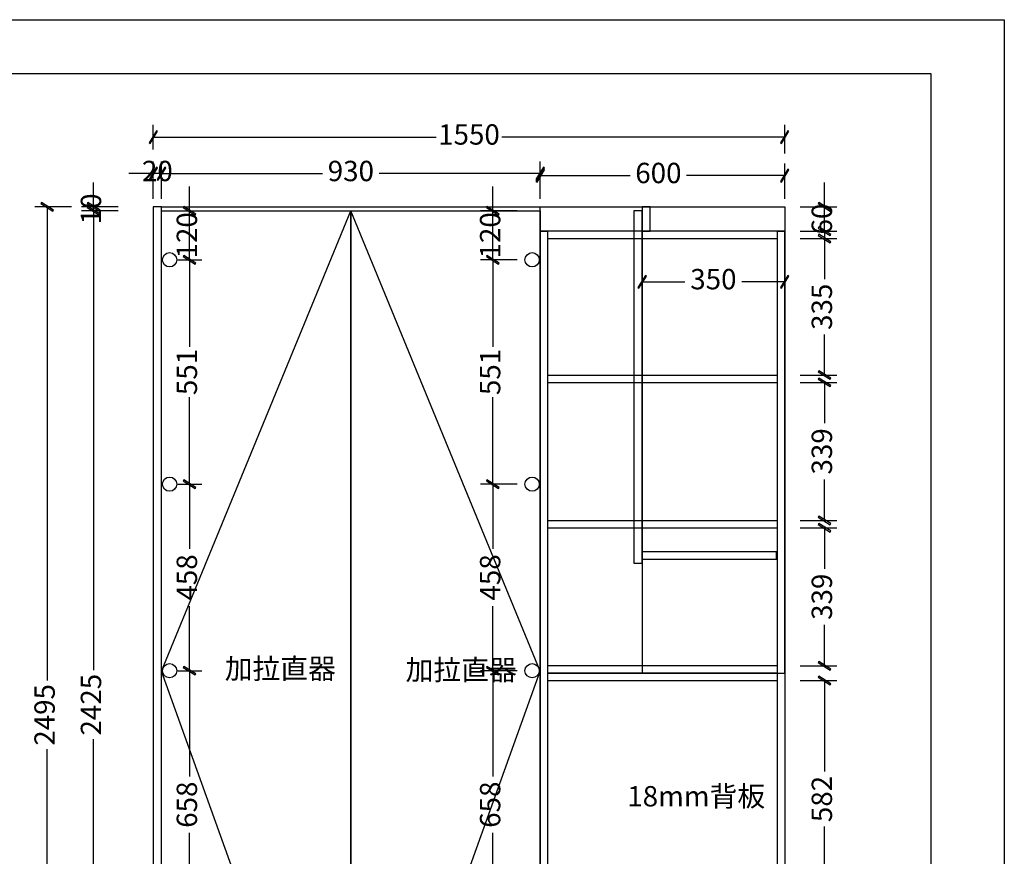
# Model space of a CAD drawing. Units: millimetres. Extents: x 38553 to 44575, y -1155 to 3023.
# Drawn here: x 42158 to 44575, y 969 to 3023 of the extents above; entities that cross this region are included whole.
import ezdxf

# ---------------------------------------------------------------- set-up
doc = ezdxf.new("R2010")
doc.units = ezdxf.units.MM
for name, color, linetype in [('08打印', 7, 'Continuous'), ('kmx', 251, 'Continuous'), ('内框图层', 1, 'Continuous'), ('铰链孔', 7, 'Continuous'), ('铰链提取', 7, 'Continuous'), ('铰链标注', 7, 'Continuous')]:
    doc.layers.add(name, color=color, linetype=linetype)
doc.styles.add('AD-DIM', font='stylu.ttf', dxfattribs={"width": 0.7, "bigfont": 'Roman'})
doc.dimstyles.new('AD-DIM20', dxfattribs={"dimscale": 20, "dimtxt": 2.5, "dimasz": 1.5, "dimexe": 1.5, "dimexo": 1, "dimgap": 1, "dimtad": 0, "dimdec": 1, "dimdsep": 46, "dimtxsty": 'AD-DIM', "dimblk": 'AD-DIM_ARROW', "dimcen": 2.5, "dimadec": 1, "dimazin": 2, "dimtfac": 1, "dimtdec": 1, "dimtix": 1, "dimtmove": 1, "dimatfit": 0, "dimldrblk": 'AD-LDR_ARROW', "dimfxl": 3, "dimfxlon": 1, "dimlwd": -1, "dimlwe": -1, "dimarcsym": 0})

# ---------------------------------------------------------------- blocks, each defined once
blk = doc.blocks.new('AD-DIM_ARROW')
at = {"linetype": 'ByBlock', "lineweight": -2}
blk.add_line((0, 0), (-1, 0), dxfattribs=at)
blk.add_lwpolyline([(-0.351, -0.473), (-0.266, -0.526), (0.351, 0.473), (0.266, 0.526)], close=True, dxfattribs=at)
blk = doc.blocks.new('*D12')
at = {"color": 0, "transparency": 16777216}
for p, q in [((42506.3, 2585.4), (42506.3, 2675.4)), ((43436.3, 2585.4), (43436.3, 2675.4)), ((42536.3, 2645.4), (42901.8, 2645.4)), ((43406.3, 2645.4), (43040.8, 2645.4))]:
    blk.add_line(p, q, dxfattribs=at)
at = {"layer": 'Defpoints', "color": 0, "transparency": 16777216}
for p in [(43436.3, 2645.4), (43436.3, 2563.9), (42506.3, 2553.9)]:
    blk.add_point(p, dxfattribs=at)
at = {"color": 0, "transparency": 16777216, "xscale": 30, "yscale": 30, "zscale": 30, "rotation": 180}
blk.add_blockref('AD-DIM_ARROW', (42506.3, 2645.4), dxfattribs=at)
at = {"color": 0, "transparency": 16777216, "xscale": 30, "yscale": 30, "zscale": 30}
blk.add_blockref('AD-DIM_ARROW', (43436.3, 2645.4), dxfattribs=at)
at = {"color": 0, "transparency": 16777216, "insert": (42971.3, 2645.4), "char_height": 50, "attachment_point": 5, "style": 'AD-DIM'}
blk.add_mtext('930', dxfattribs=at)
blk = doc.blocks.new('AD-LDR_ARROW')
blk.add_line((0, 0), (-1, 0))
blk.add_circle((0, 0), 0.3)
blk = doc.blocks.new('*D13')
at = {"color": 0, "transparency": 16777216}
for p, q in [((43436.3, 2583.9), (43436.3, 2670.5)), ((44036.3, 2583.9), (44036.3, 2670.5)), ((43466.3, 2640.5), (43657, 2640.5)), ((44006.3, 2640.5), (43795.6, 2640.5))]:
    blk.add_line(p, q, dxfattribs=at)
at = {"layer": 'Defpoints', "color": 0, "transparency": 16777216}
for p in [(44036.3, 2640.5), (43436.3, 2563.9), (44036.3, 2563.9)]:
    blk.add_point(p, dxfattribs=at)
at = {"color": 0, "transparency": 16777216, "xscale": 30, "yscale": 30, "zscale": 30, "rotation": 180}
blk.add_blockref('AD-DIM_ARROW', (43436.3, 2640.5), dxfattribs=at)
at = {"color": 0, "transparency": 16777216, "xscale": 30, "yscale": 30, "zscale": 30}
blk.add_blockref('AD-DIM_ARROW', (44036.3, 2640.5), dxfattribs=at)
at = {"color": 0, "transparency": 16777216, "insert": (43726.3, 2640.5), "char_height": 50, "attachment_point": 5, "style": 'AD-DIM'}
blk.add_mtext('600', dxfattribs=at)
blk = doc.blocks.new('*D15')
at = {"color": 0, "transparency": 16777216}
for p, q in [((42399.8, 2553.9), (42309.8, 2553.9)), ((42339.8, 2523.9), (42339.8, 1425.8)), ((42339.8, 158.9), (42339.8, 1257)), ((42399.8, 128.9), (42309.8, 128.9))]:
    blk.add_line(p, q, dxfattribs=at)
at = {"layer": 'Defpoints', "color": 0, "transparency": 16777216}
for p in [(42339.8, 2553.9), (42628.9, 2553.9), (42628.9, 128.9)]:
    blk.add_point(p, dxfattribs=at)
at = {"color": 0, "transparency": 16777216, "xscale": 30, "yscale": 30, "zscale": 30}
for p, rotation in [((42339.8, 2553.9), 90), ((42339.8, 128.9), 270)]:
    blk.add_blockref('AD-DIM_ARROW', p, dxfattribs=dict(at, rotation=rotation))
at = {"color": 0, "transparency": 16777216, "insert": (42339.8, 1341.4), "char_height": 50, "attachment_point": 5, "rotation": 90, "style": 'AD-DIM'}
blk.add_mtext('2425', dxfattribs=at)
blk = doc.blocks.new('*D16')
at = {"color": 0, "transparency": 16777216}
for p, q in [((42339.8, 2593.9), (42339.8, 2623.9)), ((42399.8, 2563.9), (42309.8, 2563.9)), ((42339.8, 2553.9), (42339.8, 2563.9)), ((42399.8, 2553.9), (42309.8, 2553.9)), ((42339.8, 2523.9), (42339.8, 2493.9))]:
    blk.add_line(p, q, dxfattribs=at)
at = {"layer": 'Defpoints', "color": 0, "transparency": 16777216}
for p in [(42339.8, 2563.9), (42628.9, 2563.9), (42628.9, 2553.9)]:
    blk.add_point(p, dxfattribs=at)
at = {"color": 0, "transparency": 16777216, "xscale": 30, "yscale": 30, "zscale": 30}
for p, rotation in [((42339.8, 2563.9), 270), ((42339.8, 2553.9), 90)]:
    blk.add_blockref('AD-DIM_ARROW', p, dxfattribs=dict(at, rotation=rotation))
at = {"color": 0, "transparency": 16777216, "insert": (42339.8, 2558.9), "char_height": 50, "attachment_point": 5, "rotation": 90, "style": 'AD-DIM'}
blk.add_mtext('10', dxfattribs=at)
blk = doc.blocks.new('*D17')
at = {"color": 0, "transparency": 16777216}
for p, q in [((42285.9, 2563.9), (42195.9, 2563.9)), ((42225.9, 2533.9), (42225.9, 1400.8)), ((42225.9, 98.9), (42225.9, 1232)), ((42285.9, 68.9), (42195.9, 68.9))]:
    blk.add_line(p, q, dxfattribs=at)
at = {"layer": 'Defpoints', "color": 0, "transparency": 16777216}
for p in [(42486.3, 2563.9), (42225.9, 68.9), (42486.3, 68.9)]:
    blk.add_point(p, dxfattribs=at)
at = {"color": 0, "transparency": 16777216, "xscale": 30, "yscale": 30, "zscale": 30}
for p, rotation in [((42225.9, 2563.9), 90), ((42225.9, 68.9), 270)]:
    blk.add_blockref('AD-DIM_ARROW', p, dxfattribs=dict(at, rotation=rotation))
at = {"color": 0, "transparency": 16777216, "insert": (42225.9, 1316.4), "char_height": 50, "attachment_point": 5, "rotation": 90, "style": 'AD-DIM'}
blk.add_mtext('2495', dxfattribs=at)
blk = doc.blocks.new('*D28')
at = {"color": 0, "transparency": 16777216}
for p, q in [((44074, 1400.9), (44164, 1400.9)), ((44134, 1370.9), (44134, 1177.7)), ((44134, 848.9), (44134, 1042.1)), ((44074, 818.9), (44164, 818.9))]:
    blk.add_line(p, q, dxfattribs=at)
at = {"layer": 'Defpoints', "color": 0, "transparency": 16777216}
for p in [(43859.1, 1400.9), (44134, 1400.9), (43859.1, 818.9)]:
    blk.add_point(p, dxfattribs=at)
at = {"color": 0, "transparency": 16777216, "xscale": 30, "yscale": 30, "zscale": 30}
for p, rotation in [((44134, 1400.9), 90), ((44134, 818.9), 270)]:
    blk.add_blockref('AD-DIM_ARROW', p, dxfattribs=dict(at, rotation=rotation))
at = {"color": 0, "transparency": 16777216, "insert": (44134, 1109.9), "char_height": 50, "attachment_point": 5, "rotation": 90, "style": 'AD-DIM'}
blk.add_mtext('582', dxfattribs=at)
blk = doc.blocks.new('*D29')
at = {"color": 0, "transparency": 16777216}
for p, q in [((44074, 1775.9), (44164, 1775.9)), ((44134, 1745.9), (44134, 1675.3)), ((44134, 1466.9), (44134, 1537.5)), ((44074, 1436.9), (44164, 1436.9))]:
    blk.add_line(p, q, dxfattribs=at)
at = {"layer": 'Defpoints', "color": 0, "transparency": 16777216}
for p in [(43859.1, 1775.9), (44134, 1775.9), (43859.1, 1436.9)]:
    blk.add_point(p, dxfattribs=at)
at = {"color": 0, "transparency": 16777216, "xscale": 30, "yscale": 30, "zscale": 30}
for p, rotation in [((44134, 1775.9), 90), ((44134, 1436.9), 270)]:
    blk.add_blockref('AD-DIM_ARROW', p, dxfattribs=dict(at, rotation=rotation))
at = {"color": 0, "transparency": 16777216, "insert": (44134, 1606.4), "char_height": 50, "attachment_point": 5, "rotation": 90, "style": 'AD-DIM'}
blk.add_mtext('339', dxfattribs=at)
blk = doc.blocks.new('*D30')
at = {"color": 0, "transparency": 16777216}
for p, q in [((44074, 2132.9), (44164, 2132.9)), ((44134, 2102.9), (44134, 2032.3)), ((44134, 1823.9), (44134, 1894.5)), ((44074, 1793.9), (44164, 1793.9))]:
    blk.add_line(p, q, dxfattribs=at)
at = {"layer": 'Defpoints', "color": 0, "transparency": 16777216}
for p in [(43859.1, 2132.9), (44134, 2132.9), (43859.1, 1793.9)]:
    blk.add_point(p, dxfattribs=at)
at = {"color": 0, "transparency": 16777216, "xscale": 30, "yscale": 30, "zscale": 30}
for p, rotation in [((44134, 2132.9), 90), ((44134, 1793.9), 270)]:
    blk.add_blockref('AD-DIM_ARROW', p, dxfattribs=dict(at, rotation=rotation))
at = {"color": 0, "transparency": 16777216, "insert": (44134, 1963.4), "char_height": 50, "attachment_point": 5, "rotation": 90, "style": 'AD-DIM'}
blk.add_mtext('339', dxfattribs=at)
blk = doc.blocks.new('*D31')
at = {"color": 0, "transparency": 16777216}
for p, q in [((44074, 2485.9), (44164, 2485.9)), ((44134, 2455.9), (44134, 2386.5)), ((44134, 2180.9), (44134, 2250.3)), ((44074, 2150.9), (44164, 2150.9))]:
    blk.add_line(p, q, dxfattribs=at)
at = {"layer": 'Defpoints', "color": 0, "transparency": 16777216}
for p in [(43859.1, 2485.9), (44134, 2485.9), (43859.1, 2150.9)]:
    blk.add_point(p, dxfattribs=at)
at = {"color": 0, "transparency": 16777216, "xscale": 30, "yscale": 30, "zscale": 30}
for p, rotation in [((44134, 2485.9), 90), ((44134, 2150.9), 270)]:
    blk.add_blockref('AD-DIM_ARROW', p, dxfattribs=dict(at, rotation=rotation))
at = {"color": 0, "transparency": 16777216, "insert": (44134, 2318.4), "char_height": 50, "attachment_point": 5, "rotation": 90, "style": 'AD-DIM'}
blk.add_mtext('335', dxfattribs=at)
blk = doc.blocks.new('*D32')
at = {"color": 0, "transparency": 16777216}
for p, q in [((44134, 2593.9), (44134, 2623.9)), ((44074, 2563.9), (44164, 2563.9)), ((44134, 2503.9), (44134, 2563.9)), ((44074, 2503.9), (44164, 2503.9)), ((44134, 2473.9), (44134, 2443.9))]:
    blk.add_line(p, q, dxfattribs=at)
at = {"layer": 'Defpoints', "color": 0, "transparency": 16777216}
for p in [(43859.1, 2563.9), (44134, 2563.9), (43859.1, 2503.9)]:
    blk.add_point(p, dxfattribs=at)
at = {"color": 0, "transparency": 16777216, "xscale": 30, "yscale": 30, "zscale": 30}
for p, rotation in [((44134, 2563.9), 270), ((44134, 2503.9), 90)]:
    blk.add_blockref('AD-DIM_ARROW', p, dxfattribs=dict(at, rotation=rotation))
at = {"color": 0, "transparency": 16777216, "insert": (44134, 2533.9), "char_height": 50, "attachment_point": 5, "rotation": 90, "style": 'AD-DIM'}
blk.add_mtext('60', dxfattribs=at)
blk = doc.blocks.new('快速绘制2F4FA', base_point=(42526.3, 2844.2))
at = {"layer": '铰链孔', "color": 5}
blk.add_circle((42526.3, 2844.2), 17.5, dxfattribs=at)
blk = doc.blocks.new('快速绘制2F500', base_point=(42526.3, 2288.2))
at = {"layer": '铰链孔', "color": 5}
blk.add_circle((42526.3, 2288.2), 17.5, dxfattribs=at)
blk = doc.blocks.new('快速绘制2F506', base_point=(42526.3, 1730.2))
at = {"layer": '铰链孔', "color": 5}
blk.add_circle((42526.3, 1730.2), 17.5, dxfattribs=at)
blk = doc.blocks.new('*D40')
at = {"layer": 'Defpoints', "color": 0, "transparency": 16777216}
for p in [(42526.3, 1424.9), (42575.2, 1424.9), (42526.3, 766.9)]:
    blk.add_point(p, dxfattribs=at)
at = {"layer": '铰链标注', "color": 0, "transparency": 16777216}
for p, q in [((42546.3, 1424.9), (42605.2, 1424.9)), ((42575.2, 1394.9), (42575.2, 1165)), ((42575.2, 796.9), (42575.2, 1026.8)), ((42546.3, 766.9), (42605.2, 766.9))]:
    blk.add_line(p, q, dxfattribs=at)
at = {"layer": '铰链标注', "color": 0, "transparency": 16777216, "xscale": 30, "yscale": 30, "zscale": 30}
for p, rotation in [((42575.2, 1424.9), 90), ((42575.2, 766.9), 270)]:
    blk.add_blockref('AD-DIM_ARROW', p, dxfattribs=dict(at, rotation=rotation))
at = {"layer": '铰链标注', "color": 0, "transparency": 16777216, "insert": (42575.2, 1095.9), "char_height": 50, "attachment_point": 5, "rotation": 90, "style": 'AD-DIM'}
blk.add_mtext('658', dxfattribs=at)
blk = doc.blocks.new('*D41')
at = {"layer": 'Defpoints', "color": 0, "transparency": 16777216}
for p in [(42526.3, 1882.9), (42575.2, 1882.9), (42526.3, 1424.9)]:
    blk.add_point(p, dxfattribs=at)
at = {"layer": '铰链标注', "color": 0, "transparency": 16777216}
for p, q in [((42546.3, 1882.9), (42605.2, 1882.9)), ((42575.2, 1852.9), (42575.2, 1724)), ((42575.2, 1454.9), (42575.2, 1583.7)), ((42546.3, 1424.9), (42605.2, 1424.9))]:
    blk.add_line(p, q, dxfattribs=at)
at = {"layer": '铰链标注', "color": 0, "transparency": 16777216, "xscale": 30, "yscale": 30, "zscale": 30}
for p, rotation in [((42575.2, 1882.9), 90), ((42575.2, 1424.9), 270)]:
    blk.add_blockref('AD-DIM_ARROW', p, dxfattribs=dict(at, rotation=rotation))
at = {"layer": '铰链标注', "color": 0, "transparency": 16777216, "insert": (42575.2, 1653.9), "char_height": 50, "attachment_point": 5, "rotation": 90, "style": 'AD-DIM'}
blk.add_mtext('458', dxfattribs=at)
blk = doc.blocks.new('*D42')
at = {"layer": 'Defpoints', "color": 0, "transparency": 16777216}
for p in [(42526.3, 2433.9), (42575.2, 2433.9), (42526.3, 1882.9)]:
    blk.add_point(p, dxfattribs=at)
at = {"layer": '铰链标注', "color": 0, "transparency": 16777216}
for p, q in [((42546.3, 2433.9), (42605.2, 2433.9)), ((42575.2, 2403.9), (42575.2, 2220.3)), ((42575.2, 1912.9), (42575.2, 2096.4)), ((42546.3, 1882.9), (42605.2, 1882.9))]:
    blk.add_line(p, q, dxfattribs=at)
at = {"layer": '铰链标注', "color": 0, "transparency": 16777216, "xscale": 30, "yscale": 30, "zscale": 30}
for p, rotation in [((42575.2, 2433.9), 90), ((42575.2, 1882.9), 270)]:
    blk.add_blockref('AD-DIM_ARROW', p, dxfattribs=dict(at, rotation=rotation))
at = {"layer": '铰链标注', "color": 0, "transparency": 16777216, "insert": (42575.2, 2158.4), "char_height": 50, "attachment_point": 5, "rotation": 90, "style": 'AD-DIM'}
blk.add_mtext('551', dxfattribs=at)
blk = doc.blocks.new('*D43')
at = {"layer": 'Defpoints', "color": 0, "transparency": 16777216}
for p in [(42526.3, 2553.9), (42575.2, 2553.9), (42526.3, 2433.9)]:
    blk.add_point(p, dxfattribs=at)
at = {"layer": '铰链标注', "color": 0, "transparency": 16777216}
for p, q in [((42575.2, 2583.9), (42575.2, 2613.9)), ((42546.3, 2553.9), (42605.2, 2553.9)), ((42575.2, 2433.9), (42575.2, 2553.9)), ((42546.3, 2433.9), (42605.2, 2433.9)), ((42575.2, 2403.9), (42575.2, 2373.9))]:
    blk.add_line(p, q, dxfattribs=at)
at = {"layer": '铰链标注', "color": 0, "transparency": 16777216, "xscale": 30, "yscale": 30, "zscale": 30}
for p, rotation in [((42575.2, 2553.9), 270), ((42575.2, 2433.9), 90)]:
    blk.add_blockref('AD-DIM_ARROW', p, dxfattribs=dict(at, rotation=rotation))
at = {"layer": '铰链标注', "color": 0, "transparency": 16777216, "insert": (42575.2, 2493.9), "char_height": 50, "attachment_point": 5, "rotation": 90, "style": 'AD-DIM'}
blk.add_mtext('120', dxfattribs=at)
blk = doc.blocks.new('快速绘制2F56F', base_point=(43416.3, 2844.2))
at = {"layer": '铰链孔', "color": 5}
blk.add_circle((43416.3, 2844.2), 17.5, dxfattribs=at)
blk = doc.blocks.new('快速绘制2F575', base_point=(43416.3, 2288.2))
at = {"layer": '铰链孔', "color": 5}
blk.add_circle((43416.3, 2288.2), 17.5, dxfattribs=at)
blk = doc.blocks.new('快速绘制2F57B', base_point=(43416.3, 1730.2))
at = {"layer": '铰链孔', "color": 5}
blk.add_circle((43416.3, 1730.2), 17.5, dxfattribs=at)
blk = doc.blocks.new('*D51')
at = {"layer": 'Defpoints', "color": 0, "transparency": 16777216}
for p in [(43319.7, 1424.9), (43416.3, 1424.9), (43416.3, 766.9)]:
    blk.add_point(p, dxfattribs=at)
at = {"layer": '铰链标注', "color": 0, "transparency": 16777216}
for p, q in [((43379.7, 1424.9), (43289.7, 1424.9)), ((43319.7, 1394.9), (43319.7, 1165)), ((43319.7, 796.9), (43319.7, 1026.8)), ((43379.7, 766.9), (43289.7, 766.9))]:
    blk.add_line(p, q, dxfattribs=at)
at = {"layer": '铰链标注', "color": 0, "transparency": 16777216, "xscale": 30, "yscale": 30, "zscale": 30}
for p, rotation in [((43319.7, 1424.9), 90), ((43319.7, 766.9), 270)]:
    blk.add_blockref('AD-DIM_ARROW', p, dxfattribs=dict(at, rotation=rotation))
at = {"layer": '铰链标注', "color": 0, "transparency": 16777216, "insert": (43319.7, 1095.9), "char_height": 50, "attachment_point": 5, "rotation": 90, "style": 'AD-DIM'}
blk.add_mtext('658', dxfattribs=at)
blk = doc.blocks.new('*D52')
at = {"layer": 'Defpoints', "color": 0, "transparency": 16777216}
for p in [(43319.7, 1882.9), (43416.3, 1882.9), (43416.3, 1424.9)]:
    blk.add_point(p, dxfattribs=at)
at = {"layer": '铰链标注', "color": 0, "transparency": 16777216}
for p, q in [((43379.7, 1882.9), (43289.7, 1882.9)), ((43319.7, 1852.9), (43319.7, 1724)), ((43319.7, 1454.9), (43319.7, 1583.7)), ((43379.7, 1424.9), (43289.7, 1424.9))]:
    blk.add_line(p, q, dxfattribs=at)
at = {"layer": '铰链标注', "color": 0, "transparency": 16777216, "xscale": 30, "yscale": 30, "zscale": 30}
for p, rotation in [((43319.7, 1882.9), 90), ((43319.7, 1424.9), 270)]:
    blk.add_blockref('AD-DIM_ARROW', p, dxfattribs=dict(at, rotation=rotation))
at = {"layer": '铰链标注', "color": 0, "transparency": 16777216, "insert": (43319.7, 1653.9), "char_height": 50, "attachment_point": 5, "rotation": 90, "style": 'AD-DIM'}
blk.add_mtext('458', dxfattribs=at)
blk = doc.blocks.new('*D53')
at = {"layer": 'Defpoints', "color": 0, "transparency": 16777216}
for p in [(43319.7, 2433.9), (43416.3, 2433.9), (43416.3, 1882.9)]:
    blk.add_point(p, dxfattribs=at)
at = {"layer": '铰链标注', "color": 0, "transparency": 16777216}
for p, q in [((43379.7, 2433.9), (43289.7, 2433.9)), ((43319.7, 2403.9), (43319.7, 2220.3)), ((43319.7, 1912.9), (43319.7, 2096.4)), ((43379.7, 1882.9), (43289.7, 1882.9))]:
    blk.add_line(p, q, dxfattribs=at)
at = {"layer": '铰链标注', "color": 0, "transparency": 16777216, "xscale": 30, "yscale": 30, "zscale": 30}
for p, rotation in [((43319.7, 2433.9), 90), ((43319.7, 1882.9), 270)]:
    blk.add_blockref('AD-DIM_ARROW', p, dxfattribs=dict(at, rotation=rotation))
at = {"layer": '铰链标注', "color": 0, "transparency": 16777216, "insert": (43319.7, 2158.4), "char_height": 50, "attachment_point": 5, "rotation": 90, "style": 'AD-DIM'}
blk.add_mtext('551', dxfattribs=at)
blk = doc.blocks.new('*D54')
at = {"layer": 'Defpoints', "color": 0, "transparency": 16777216}
for p in [(43319.7, 2553.9), (43416.3, 2553.9), (43416.3, 2433.9)]:
    blk.add_point(p, dxfattribs=at)
at = {"layer": '铰链标注', "color": 0, "transparency": 16777216}
for p, q in [((43319.7, 2583.9), (43319.7, 2613.9)), ((43379.7, 2553.9), (43289.7, 2553.9)), ((43319.7, 2433.9), (43319.7, 2553.9)), ((43379.7, 2433.9), (43289.7, 2433.9)), ((43319.7, 2403.9), (43319.7, 2373.9))]:
    blk.add_line(p, q, dxfattribs=at)
at = {"layer": '铰链标注', "color": 0, "transparency": 16777216, "xscale": 30, "yscale": 30, "zscale": 30}
for p, rotation in [((43319.7, 2553.9), 270), ((43319.7, 2433.9), 90)]:
    blk.add_blockref('AD-DIM_ARROW', p, dxfattribs=dict(at, rotation=rotation))
at = {"layer": '铰链标注', "color": 0, "transparency": 16777216, "insert": (43319.7, 2493.9), "char_height": 50, "attachment_point": 5, "rotation": 90, "style": 'AD-DIM'}
blk.add_mtext('120', dxfattribs=at)
blk = doc.blocks.new('*D61')
at = {"color": 0, "transparency": 16777216}
for p, q in [((42486.3, 2583.9), (42486.3, 2675.4)), ((42506.3, 2583.9), (42506.3, 2675.4)), ((42456.3, 2645.4), (42426.3, 2645.4)), ((42506.3, 2645.4), (42486.3, 2645.4)), ((42536.3, 2645.4), (42566.3, 2645.4))]:
    blk.add_line(p, q, dxfattribs=at)
at = {"layer": 'Defpoints', "color": 0, "transparency": 16777216}
for p in [(42486.3, 2645.4), (42486.3, 2563.9), (42506.3, 2563.9)]:
    blk.add_point(p, dxfattribs=at)
at = {"color": 0, "transparency": 16777216, "xscale": 30, "yscale": 30, "zscale": 30}
blk.add_blockref('AD-DIM_ARROW', (42486.3, 2645.4), dxfattribs=at)
at = {"color": 0, "transparency": 16777216, "xscale": 30, "yscale": 30, "zscale": 30, "rotation": 180}
blk.add_blockref('AD-DIM_ARROW', (42506.3, 2645.4), dxfattribs=at)
at = {"color": 0, "transparency": 16777216, "insert": (42496.3, 2645.4), "char_height": 50, "attachment_point": 5, "style": 'AD-DIM'}
blk.add_mtext('20', dxfattribs=at)
blk = doc.blocks.new('*D64')
at = {"color": 0, "transparency": 16777216}
for p, q in [((43686.3, 2465.9), (43686.3, 2349.8)), ((44036.3, 2465.9), (44036.3, 2349.8)), ((43716.3, 2379.8), (43791.6, 2379.8)), ((44006.3, 2379.8), (43931, 2379.8))]:
    blk.add_line(p, q, dxfattribs=at)
at = {"layer": 'Defpoints', "color": 0, "transparency": 16777216}
for p in [(43686.3, 2485.9), (44036.3, 2485.9), (44036.3, 2379.8)]:
    blk.add_point(p, dxfattribs=at)
at = {"color": 0, "transparency": 16777216, "xscale": 30, "yscale": 30, "zscale": 30, "rotation": 180}
blk.add_blockref('AD-DIM_ARROW', (43686.3, 2379.8), dxfattribs=at)
at = {"color": 0, "transparency": 16777216, "xscale": 30, "yscale": 30, "zscale": 30}
blk.add_blockref('AD-DIM_ARROW', (44036.3, 2379.8), dxfattribs=at)
at = {"color": 0, "transparency": 16777216, "insert": (43861.3, 2379.8), "char_height": 50, "attachment_point": 5, "style": 'AD-DIM'}
blk.add_mtext('350', dxfattribs=at)
blk = doc.blocks.new('*D65')
at = {"color": 0, "transparency": 16777216}
for p, q in [((42486.3, 2704.9), (42486.3, 2765.1)), ((44036.3, 2694.9), (44036.3, 2765.1)), ((42516.3, 2735.1), (43180.4, 2735.1)), ((44006.3, 2735.1), (43342.2, 2735.1))]:
    blk.add_line(p, q, dxfattribs=at)
at = {"layer": 'Defpoints', "color": 0, "transparency": 16777216}
for p in [(44036.3, 2735.1), (42486.3, 2684.9), (44036.3, 2674.9)]:
    blk.add_point(p, dxfattribs=at)
at = {"color": 0, "transparency": 16777216, "xscale": 30, "yscale": 30, "zscale": 30, "rotation": 180}
blk.add_blockref('AD-DIM_ARROW', (42486.3, 2735.1), dxfattribs=at)
at = {"color": 0, "transparency": 16777216, "xscale": 30, "yscale": 30, "zscale": 30}
blk.add_blockref('AD-DIM_ARROW', (44036.3, 2735.1), dxfattribs=at)
at = {"color": 0, "transparency": 16777216, "insert": (43261.3, 2735.1), "char_height": 50, "attachment_point": 5, "style": 'AD-DIM'}
blk.add_mtext('1550', dxfattribs=at)

msp = doc.modelspace()

# ---------------------------------------------------------------- linework, layer by layer
for p, q in [((42506.3, 2563.86), (44036.3, 2563.86)), ((44036.3, 2563.86), (44036.3, 2553.86)), ((43454.3, 2150.86), (44018.3, 2150.86)), ((43454.3, 2132.86), (44018.3, 2132.86)), ((43454.3, 1793.86), (44018.3, 1793.86)), ((43454.3, 1775.86), (44018.3, 1775.86))]:
    msp.add_line(p, q)
for points in [[(42506.3, 2563.86), (42486.3, 2563.86), (42486.3, 68.86), (42506.3, 68.86)], [(43436.3, 2563.86), (44036.3, 2563.86), (44036.3, 2503.86), (43436.3, 2503.86)], [(43686.3, 2503.86), (43706.3, 2503.86), (43706.3, 2563.86), (43686.3, 2563.86)], [(42506.3, 2553.86), (43436.3, 2553.86), (43436.3, 128.86), (42506.3, 128.86)], [(42506.3, 2553.86), (42971.3, 2553.86), (42971.3, 128.86), (42506.3, 128.86)], [(43686.3, 2553.86), (43666.3, 2553.86), (43666.3, 1688.86), (43686.3, 1688.86)], [(43436.3, 2503.86), (43454.3, 2503.86), (43454.3, 818.86), (43436.3, 818.86)], [(43454.3, 2485.86), (44018.3, 2485.86), (44018.3, 2503.86), (43454.3, 2503.86)], [(44036.3, 2503.86), (43686.3, 2503.86), (43686.3, 1418.86), (44036.3, 1418.86)], [(44018.3, 2503.86), (44036.3, 2503.86), (44036.3, 818.86), (44018.3, 818.86)], [(43686.3, 1698.86), (44016.3, 1698.86), (44016.3, 1716.86), (43686.3, 1716.86)], [(43454.3, 1418.86), (44018.3, 1418.86), (44018.3, 1436.86), (43454.3, 1436.86)], [(43454.3, 1400.86), (44018.3, 1400.86), (44018.3, 1418.86), (43454.3, 1418.86)]]:
    msp.add_lwpolyline(points, close=True)
msp.add_lwpolyline([(42506.3, 2553.86), (42506.3, 2563.86)])
at = {"layer": '08打印', "linetype": 'Continuous'}
msp.add_lwpolyline([(38552.57, 3023.41), (44575.48, 3023.41), (44575.48, -1155.12), (38552.57, -1155.12)], close=True, dxfattribs=at)
at = {"layer": 'kmx'}
for points in [[(42971.3, 128.86), (42506.3, 1423.86), (42971.3, 2553.86)], [(42971.3, 128.86), (43436.3, 1423.86), (42971.3, 2553.86)]]:
    msp.add_lwpolyline(points, dxfattribs=at)
at = {"layer": '内框图层', "linetype": 'Continuous'}
msp.add_lwpolyline([(39874.37, 2891.46), (44395.26, 2891.46), (44395.26, -416.71), (39874.37, -416.71)], close=True, dxfattribs=at)
at = {"layer": '铰链提取'}
for points in [[(42506.3, 128.86), (42506.3, 2553.86), (42971.3, 2553.86), (42971.3, 128.86)], [(42971.3, 128.86), (42971.3, 2553.86), (43436.3, 2553.86), (43436.3, 128.86)]]:
    msp.add_lwpolyline(points, close=True, dxfattribs=at)

# ---------------------------------------------------------------- block references
at = {"layer": '铰链孔'}
for name, p in [('快速绘制2F4FA', (42526.3, 2433.86)), ('快速绘制2F56F', (43416.3, 2433.86)), ('快速绘制2F500', (42526.3, 1882.86)), ('快速绘制2F575', (43416.3, 1882.86)), ('快速绘制2F506', (42526.3, 1424.86)), ('快速绘制2F57B', (43416.3, 1424.86))]:
    msp.add_blockref(name, p, dxfattribs=at)

# ---------------------------------------------------------------- texts
at = {"char_height": 50, "attachment_point": 1, "style": 'AD-DIM'}
for s, insert, width in [('{\\fSimSun|b0|i0|c134|p2;加拉直器}', (42661.62, 1454.93), 211.3031), ('{\\fSimSun|b0|i0|c134|p2;加拉直器}', (43105.68, 1451.9), 211.3031), ('{\\fSimSun|b0|i0|c134|p2;18mm背板}', (43649.93, 1141.59), 595.9654)]:
    msp.add_mtext(s, dxfattribs=dict(at, insert=insert, width=width))

# ---------------------------------------------------------------- dimensions: what is measured, and where the dimension line sits
for base, p1, p2, picture, middle in [((44036.3, 2735.09), (42486.3, 2684.9), (44036.3, 2674.9), '*D65', (43261.3, 2735.09)), ((42486.3, 2645.38), (42506.3, 2563.86), (42486.3, 2563.86), '*D61', (42496.3, 2645.38)), ((44036.3, 2379.85), (43686.3, 2485.86), (44036.3, 2485.86), '*D64', (43861.3, 2379.85))]:
    dim = msp.add_linear_dim(base=base, p1=p1, p2=p2, dimstyle='AD-DIM20', override={"dimfxl": 50})
    dim.commit()
    dim.dimension.update_dxf_attribs({"geometry": picture, "text_midpoint": middle})
dim = msp.add_linear_dim(base=(43436.3, 2645.38), p1=(42506.3, 2553.86), p2=(43436.3, 2563.86), dimstyle='AD-DIM20')
dim.commit()
dim.dimension.update_dxf_attribs({"geometry": '*D12', "text_midpoint": (42971.3, 2645.38)})
dim = msp.add_linear_dim(base=(44036.3, 2640.46), p1=(43436.3, 2563.86), p2=(44036.3, 2563.86), dimstyle='AD-DIM20')
dim.commit()
dim.dimension.update_dxf_attribs({"geometry": '*D13', "text_midpoint": (43726.3, 2640.46), "dimtype": 128})
for base, p1, p2, picture, middle in [((42339.76, 2563.86), (42628.89, 2553.86), (42628.89, 2563.86), '*D16', (42339.76, 2558.86)), ((44134.05, 2563.86), (43859.1, 2503.86), (43859.1, 2563.86), '*D32', (44134.05, 2533.86)), ((42225.86, 68.86), (42486.3, 2563.86), (42486.3, 68.86), '*D17', (42225.86, 1316.36)), ((42339.76, 2553.86), (42628.89, 128.86), (42628.89, 2553.86), '*D15', (42339.76, 1341.36)), ((44134.05, 2485.86), (43859.1, 2150.86), (43859.1, 2485.86), '*D31', (44134.05, 2318.36)), ((44134.05, 2132.86), (43859.1, 1793.86), (43859.1, 2132.86), '*D30', (44134.05, 1963.36)), ((44134.05, 1775.86), (43859.1, 1436.86), (43859.1, 1775.86), '*D29', (44134.05, 1606.36)), ((44134.05, 1400.86), (43859.1, 818.86), (43859.1, 1400.86), '*D28', (44134.05, 1109.86))]:
    dim = msp.add_linear_dim(base=base, p1=p1, p2=p2, angle=90, dimstyle='AD-DIM20')
    dim.commit()
    dim.dimension.update_dxf_attribs({"geometry": picture, "text_midpoint": middle})
at = {"layer": '铰链标注'}
for base, p1, p2, picture, middle in [((42575.21, 2553.86), (42526.3, 2433.86), (42526.3, 2553.86), '*D43', (42575.21, 2493.86)), ((43319.68, 2553.86), (43416.3, 2433.86), (43416.3, 2553.86), '*D54', (43319.68, 2493.86)), ((42575.21, 2433.86), (42526.3, 1882.86), (42526.3, 2433.86), '*D42', (42575.21, 2158.36)), ((43319.68, 2433.86), (43416.3, 1882.86), (43416.3, 2433.86), '*D53', (43319.68, 2158.36)), ((42575.21, 1882.86), (42526.3, 1424.86), (42526.3, 1882.86), '*D41', (42575.21, 1653.86)), ((43319.68, 1882.86), (43416.3, 1424.86), (43416.3, 1882.86), '*D52', (43319.68, 1653.86)), ((42575.21, 1424.86), (42526.3, 766.86), (42526.3, 1424.86), '*D40', (42575.21, 1095.86)), ((43319.68, 1424.86), (43416.3, 766.86), (43416.3, 1424.86), '*D51', (43319.68, 1095.86))]:
    dim = msp.add_linear_dim(base=base, p1=p1, p2=p2, angle=90, dimstyle='AD-DIM20', dxfattribs=at)
    dim.commit()
    dim.dimension.update_dxf_attribs({"geometry": picture, "text_midpoint": middle})

doc.saveas('drawing.dxf')
